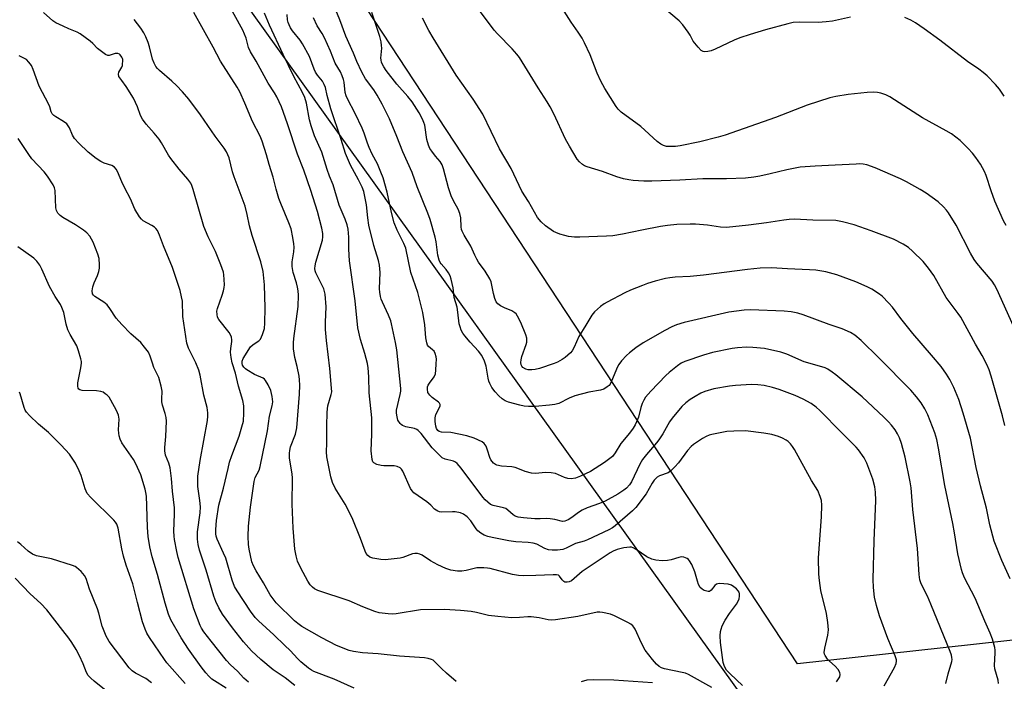
# Model space of a CAD drawing. Units: inches. Extents: x 1291767 to 1297767, y 561448 to 565448.
# Drawn here: x 1292967 to 1293287, y 563433 to 563648 of the extents above; entities that cross this region are included whole.
import ezdxf

# ---------------------------------------------------------------- set-up
doc = ezdxf.new("R2010")
doc.units = ezdxf.units.IN
doc.header["$MEASUREMENT"] = 0
for name, color, linetype in [('NTRL-Pasture Land', 2, 'Continuous'), ('NTRL-Trees', 3, 'Continuous'), ('Undefined', 1, 'Continuous')]:
    doc.layers.add(name, color=color, linetype=linetype)

msp = doc.modelspace()

# ---------------------------------------------------------------- linework, layer by layer
at = {"layer": 'NTRL-Pasture Land'}
msp.add_polyline3d([(1293830.04, 564056.86, 0), (1293564.07, 563583.18, 0), (1293533.67, 563565.45, 0), (1293518.47, 563471.72, 0), (1293219.57, 563438.79, 0), (1292996.66, 563778.22, 0), (1293067.59, 563968.2, 0), (1293447.74, 564445.31, 0), (1293642.64, 564469.67, 0)], dxfattribs=at)
at = {"layer": 'NTRL-Trees'}
msp.add_polyline3d([(1293664.41, 564555.33, 0), (1293590.97, 564514.91, 0), (1293465.02, 564528.04, 0), (1293425.72, 564508.25, 0), (1293302.51, 564368.41, 0), (1293207.36, 564285.34, 0), (1293186.31, 564218.85, 0), (1293103.55, 564089.82, 0), (1293019.15, 563913.58, 0), (1292974.49, 563758.29, 0), (1293019.26, 563682.76, 0), (1293210.78, 563415.5, 0), (1293250.83, 563260.46, 0), (1293223.76, 563070.93, 0)], dxfattribs=at)
at = {"layer": 'Undefined'}
for points, elevation in [([(1293287.46, 563581.33), (1293286.63, 563582.86), (1293283.78, 563589.27), (1293282.55, 563592.64), (1293281, 563597.61), (1293280.46, 563598.87), (1293279.06, 563601.29), (1293277.54, 563603.5), (1293276.47, 563604.92), (1293275.06, 563606.45), (1293272.52, 563608.97), (1293269.69, 563611.15), (1293268, 563612.16), (1293260.28, 563616.37), (1293249.61, 563623.19), (1293248.34, 563623.86), (1293246.73, 563624.44), (1293245.64, 563624.62), (1293244.27, 563624.7), (1293242.26, 563624.62), (1293236.11, 563624.01), (1293232.13, 563623.33), (1293230.15, 563622.85), (1293222.78, 563620.53), (1293212.46, 563616.53), (1293196.08, 563610.71), (1293193.85, 563610.05), (1293187.91, 563608.58), (1293181.47, 563607.28), (1293179.91, 563607.09), (1293178.12, 563607.02), (1293177.01, 563607.09), (1293176.11, 563607.33), (1293175.16, 563607.83), (1293174.01, 563608.67), (1293168.71, 563613.56), (1293162.34, 563618.17), (1293161.32, 563619.16), (1293160.64, 563620.04), (1293156.98, 563625.92), (1293155.7, 563628.27), (1293154.53, 563630.89), (1293152.17, 563636.83), (1293150.41, 563640.76), (1293149.61, 563642.29), (1293148.33, 563644.26), (1293146.08, 563647.46), (1293139.21, 563658.37)], 468), ([(1293201.7, 563431.78), (1293197.7, 563435.53), (1293196.51, 563436.8), (1293195.84, 563437.96), (1293195.51, 563439.28), (1293194.62, 563445.77), (1293194.5, 563447.97), (1293194.58, 563449.33), (1293194.78, 563450.15), (1293195.17, 563451.21), (1293196.1, 563453), (1293197.49, 563455.21), (1293199.8, 563458.27), (1293200.38, 563459.18), (1293200.66, 563459.95), (1293200.78, 563460.79), (1293200.78, 563461.61), (1293200.66, 563462.12), (1293200.38, 563462.58), (1293199.81, 563463.18), (1293198.9, 563463.91), (1293198.17, 563464.38), (1293197.11, 563464.72), (1293195.69, 563464.9), (1293194.27, 563464.95), (1293193.74, 563464.88), (1293193.28, 563464.72), (1293192.71, 563464.29), (1293191.59, 563462.77), (1293191.06, 563462.34), (1293190.61, 563462.3), (1293190.11, 563462.41), (1293189.33, 563462.72), (1293188.58, 563463.13), (1293187.98, 563463.7), (1293187.46, 563464.67), (1293187.08, 563465.75), (1293186.29, 563468.72), (1293185.27, 563471.14), (1293184.55, 563472.36), (1293184.16, 563472.75), (1293183.71, 563473.06), (1293182.71, 563473.49), (1293181.9, 563473.59), (1293181.06, 563473.45), (1293178.5, 563472.66), (1293177.35, 563472.4), (1293175.63, 563472.35), (1293173.62, 563472.5), (1293172.22, 563472.89), (1293170.6, 563473.61), (1293167.21, 563476.03), (1293166.2, 563476.6), (1293165.67, 563476.77), (1293165.12, 563476.82), (1293163.15, 563476.58), (1293160.97, 563476), (1293159.72, 563475.49), (1293158.71, 563474.93), (1293155.75, 563473), (1293149.66, 563468.81), (1293146.1, 563465.85), (1293145.39, 563465.46), (1293144.69, 563465.34), (1293144.02, 563465.42), (1293143.61, 563465.63), (1293143.11, 563466.14), (1293142.28, 563467.35), (1293141.95, 563467.61), (1293141.25, 563467.8), (1293140.17, 563467.82), (1293134.57, 563467.52), (1293130.45, 563467.47), (1293128.92, 563467.55), (1293127, 563467.88), (1293119.69, 563469.82), (1293118.85, 563469.98), (1293117.7, 563470.07), (1293115.39, 563470.02), (1293111.96, 563469.17), (1293110.54, 563468.97), (1293109.14, 563469), (1293106.92, 563469.34), (1293105.29, 563469.81), (1293102.65, 563471.06), (1293100.33, 563472.28), (1293097.62, 563474.14), (1293096.85, 563474.49), (1293096.04, 563474.71), (1293095.23, 563474.71), (1293094.42, 563474.55), (1293091.28, 563473.44), (1293090.46, 563473.23), (1293085.58, 563472.64), (1293084.15, 563472.71), (1293081.61, 563473.16), (1293080.57, 563473.53), (1293079.93, 563474.02), (1293079.41, 563474.66), (1293079.03, 563475.44), (1293077.61, 563479.62), (1293074.87, 563486.31), (1293072.53, 563490.73), (1293069.34, 563495.97), (1293068.42, 563497.8), (1293067.87, 563499.68), (1293066.64, 563506.14), (1293066.47, 563507.8), (1293066.67, 563510.55), (1293066.57, 563516.09), (1293066.71, 563520.65), (1293066.96, 563522.72), (1293068.08, 563526.45), (1293068.19, 563527.3), (1293068.17, 563528.46), (1293067.63, 563534.89), (1293066.53, 563543.92), (1293066.22, 563547.54), (1293066.15, 563549.91), (1293066.42, 563554.88), (1293066.07, 563559.05), (1293065.91, 563559.93), (1293065.64, 563560.76), (1293063.07, 563565.92), (1293062.82, 563566.64), (1293062.71, 563567.43), (1293062.78, 563568.26), (1293063.04, 563569.41), (1293065.22, 563576.61), (1293065.37, 563577.68), (1293065.34, 563578.75), (1293065, 563580.46), (1293063.58, 563585.87), (1293061.42, 563592.79), (1293059.17, 563599.33), (1293057.08, 563604.53), (1293053.87, 563614.4), (1293051.84, 563619.99), (1293050.33, 563623.22), (1293049.61, 563624.5), (1293047.59, 563627.62), (1293043.65, 563634.83), (1293041.77, 563637.81), (1293041.19, 563639.26), (1293040.41, 563642.28), (1293039.31, 563644.9), (1293034.26, 563654.13)], 452), ([(1293285, 563432.45), (1293284.88, 563433.55), (1293283.82, 563437.16), (1293283.61, 563438.27), (1293283.93, 563442.36), (1293283.93, 563443.23), (1293283.81, 563444.09), (1293282.99, 563446.9), (1293282.3, 563448.81), (1293280.5, 563452.69), (1293277.37, 563460.16), (1293273.95, 563466.84), (1293273.26, 563468.43), (1293272.9, 563469.52), (1293271.73, 563474.56), (1293270.69, 563481.46), (1293270.15, 563484.48), (1293267.49, 563496.79), (1293265.45, 563508.91), (1293264.9, 563511.77), (1293264.27, 563513.96), (1293261.97, 563519.78), (1293261.02, 563521.74), (1293259.78, 563523.65), (1293258.35, 563525.62), (1293256.51, 563527.77), (1293246.09, 563538.3), (1293240.28, 563543.96), (1293238.29, 563545.66), (1293236.81, 563546.59), (1293234.17, 563547.77), (1293229.87, 563549.2), (1293221.5, 563552.27), (1293219.68, 563552.84), (1293217.52, 563553.28), (1293215.24, 563553.5), (1293204.31, 563553.94), (1293202.27, 563553.78), (1293197.34, 563553.13), (1293182.75, 563549.79), (1293180.26, 563549.09), (1293178.77, 563548.45), (1293176.51, 563547.25), (1293169.46, 563543.2), (1293167.02, 563541.58), (1293165.03, 563540.01), (1293163.99, 563539.04), (1293162.46, 563537.32), (1293161.57, 563536.19), (1293161.14, 563535.46), (1293159.15, 563530.74), (1293158.67, 563529.79), (1293158.35, 563529.38), (1293157.77, 563528.85), (1293156.64, 563528.17), (1293155.54, 563527.86), (1293151.8, 563527.18), (1293147.28, 563525.95), (1293145.4, 563525.24), (1293142.06, 563523.48), (1293140.7, 563523.11), (1293138.96, 563522.9), (1293134.29, 563522.51), (1293132.21, 563522.51), (1293130.74, 563522.61), (1293129.31, 563522.91), (1293125.64, 563523.91), (1293124.56, 563524.34), (1293123.58, 563524.98), (1293122.5, 563525.98), (1293121.33, 563527.31), (1293120.28, 563528.73), (1293119.56, 563529.98), (1293119.25, 563530.76), (1293119.01, 563531.76), (1293118.46, 563535.66), (1293117.86, 563537.26), (1293116.98, 563539.06), (1293115.93, 563540.48), (1293113.26, 563543.39), (1293111.53, 563545.44), (1293110.83, 563546.38), (1293110.32, 563547.35), (1293109.94, 563548.36), (1293109.67, 563549.42), (1293109.25, 563553.17), (1293108.96, 563554.76), (1293107.97, 563557.92), (1293107.7, 563561.11), (1293107.03, 563563.91), (1293106.67, 563565), (1293106.16, 563565.96), (1293105.36, 563567.05), (1293103.77, 563568.9), (1293103.46, 563569.38), (1293103.13, 563570.11), (1293102.7, 563571.71), (1293102.14, 563576.07), (1293101.87, 563577.59), (1293100.21, 563583.31), (1293099.5, 563585.41), (1293095.97, 563593.92), (1293094.32, 563598.58), (1293091.29, 563605.27), (1293089.34, 563610.33), (1293087.01, 563616), (1293084.61, 563620.85), (1293083.01, 563623.79), (1293081.89, 563625.48), (1293079.2, 563629.06), (1293077.97, 563631.23), (1293076.41, 563634.69), (1293075.33, 563637.37), (1293072.77, 563642.98), (1293070.86, 563648.23), (1293067.66, 563655.96)], 460), ([(1293290.78, 563546.42), (1293284.4, 563560.62), (1293283.63, 563562.1), (1293282.86, 563563.27), (1293277.92, 563569.13), (1293277.07, 563570.29), (1293275.89, 563572.32), (1293271.24, 563581.44), (1293268.73, 563585.45), (1293268.02, 563586.38), (1293267.06, 563587.46), (1293265.37, 563589.06), (1293261.47, 563591.83), (1293259.45, 563593.1), (1293255.09, 563595.6), (1293253.12, 563596.54), (1293244.87, 563600.07), (1293242.21, 563601.05), (1293240.92, 563601.32), (1293239.87, 563601.38), (1293238.68, 563601.34), (1293231.86, 563600.94), (1293225.38, 563600.68), (1293220.53, 563600.33), (1293216.14, 563599.47), (1293210.74, 563598.14), (1293207.37, 563597.43), (1293205.4, 563597.06), (1293202.76, 563596.76), (1293196.51, 563596.5), (1293188.84, 563596.51), (1293181.4, 563596.12), (1293172.27, 563595.76), (1293169.63, 563595.8), (1293166.22, 563596.03), (1293164.8, 563596.19), (1293163.11, 563596.55), (1293160.88, 563597.16), (1293156.2, 563598.9), (1293151.2, 563600.39), (1293150.41, 563600.72), (1293149.72, 563601.17), (1293148.72, 563602.11), (1293148.01, 563602.98), (1293145.47, 563607.17), (1293144.22, 563609.49), (1293140.43, 563617.71), (1293139.27, 563619.92), (1293138.27, 563621.59), (1293135.28, 563626.13), (1293129.22, 563635.95), (1293128.36, 563637.12), (1293126.88, 563638.86), (1293122.1, 563643.66), (1293121, 563644.86), (1293113.93, 563654.26)], 466), ([(1293000, 563636.11), (1292999.46, 563636.85), (1292999.23, 563637.03), (1292998.69, 563637.25), (1292997.85, 563637.26), (1292995.91, 563636.6), (1292995.43, 563636.64), (1292994.69, 563636.98), (1292992.08, 563638.95), (1292990.54, 563640.51), (1292989.68, 563641.26), (1292986.47, 563643.66), (1292985.46, 563644.21), (1292982.72, 563645.29), (1292980.86, 563646.14), (1292978.5, 563647.27), (1292977.51, 563647.86), (1292974.48, 563650.58)], 446), ([(1293191.8, 563431.11), (1293184.15, 563435.39), (1293183.2, 563435.76), (1293182.15, 563436.05), (1293176.41, 563437.22), (1293175.37, 563437.58), (1293174.67, 563437.95), (1293173.8, 563438.7), (1293172.43, 563440.22), (1293170.15, 563443.29), (1293168.91, 563445.5), (1293166.88, 563450.06), (1293166.42, 563450.8), (1293166.04, 563451.24), (1293165.4, 563451.78), (1293164.5, 563452.3), (1293160.11, 563454.4), (1293158.78, 563454.95), (1293156.2, 563455.49), (1293155.33, 563455.59), (1293154.47, 563455.58), (1293148.23, 563454.26), (1293140.92, 563453.12), (1293139.78, 563453.01), (1293138.55, 563453.14), (1293135.66, 563453.8), (1293133.07, 563454.11), (1293131.91, 563454.13), (1293129.29, 563453.91), (1293126.74, 563453.83), (1293122.19, 563454.17), (1293119.18, 563454.58), (1293115.26, 563455.52), (1293113.53, 563455.83), (1293110.03, 563456.21), (1293104.91, 563456.53), (1293097.12, 563456.39), (1293089.17, 563455.07), (1293088.02, 563455.03), (1293086.55, 563455.13), (1293083.62, 563455.45), (1293082.21, 563455.82), (1293078.35, 563457.34), (1293073.9, 563459.3), (1293063.72, 563462.72), (1293062.66, 563463.22), (1293062, 563463.73), (1293061.23, 563464.57), (1293060.49, 563465.72), (1293058.12, 563469.9), (1293057.06, 563472.25), (1293056.62, 563473.91), (1293056.18, 563476.15), (1293055.65, 563482.98), (1293055.4, 563490.75), (1293055.45, 563499.17), (1293055.3, 563500.64), (1293054.52, 563505.68), (1293054.44, 563507.38), (1293054.54, 563508.2), (1293054.83, 563509.35), (1293056.38, 563513.55), (1293056.88, 563515.59), (1293057.77, 563526.51), (1293057.81, 563529.46), (1293057.76, 563531.23), (1293057.6, 563532.39), (1293056.94, 563535.52), (1293056.19, 563538.49), (1293055.79, 563541.27), (1293055.79, 563543.24), (1293055.89, 563544.65), (1293057.33, 563555), (1293057.4, 563558.71), (1293057.32, 563560.13), (1293057.12, 563561.27), (1293056.76, 563562.67), (1293055.7, 563566.04), (1293055.31, 563568.06), (1293055.33, 563569.52), (1293055.89, 563572.84), (1293056.01, 563574.3), (1293055.91, 563575.45), (1293055.58, 563577.45), (1293054.98, 563580.28), (1293054.3, 563582.23), (1293051.67, 563588.49), (1293051.05, 563590.14), (1293050.11, 563593.22), (1293049.12, 563597.1), (1293047.87, 563601.17), (1293047.05, 563604.33), (1293045.6, 563608.74), (1293044.97, 563610.36), (1293042.46, 563615.15), (1293039.96, 563621.19), (1293038.32, 563624.86), (1293037.47, 563626.33), (1293032.04, 563634.84), (1293029.71, 563639.37), (1293023.42, 563650.66)], 450), ([(1293232.33, 563433.02), (1293233, 563433.93), (1293233.38, 563434.64), (1293233.5, 563435.35), (1293233.34, 563436.05), (1293232.85, 563436.98), (1293231.89, 563438.09), (1293230, 563439.75), (1293229.42, 563440.37), (1293228.61, 563441.53), (1293228.39, 563442.02), (1293228.29, 563442.54), (1293228.47, 563443.93), (1293229.5, 563448.16), (1293229.63, 563448.98), (1293229.65, 563449.84), (1293229.44, 563452.22), (1293229.06, 563455.18), (1293227.22, 563462.69), (1293226.73, 563465.9), (1293226.51, 563467.94), (1293226.5, 563473.25), (1293227.46, 563486.66), (1293227.54, 563490.47), (1293227.44, 563491.92), (1293227.01, 563493.29), (1293226.18, 563495.16), (1293224.17, 563498.48), (1293218.62, 563508.55), (1293218.02, 563509.49), (1293217.33, 563510.34), (1293216.58, 563511.11), (1293215.92, 563511.59), (1293214.7, 563512.24), (1293213.44, 563512.79), (1293211.25, 563513.41), (1293208.67, 563513.89), (1293202.74, 563514.62), (1293198.95, 563514.53), (1293196.63, 563514.35), (1293191.75, 563513.41), (1293190.93, 563513.16), (1293189.92, 563512.75), (1293188.69, 563512.06), (1293186.78, 563510.84), (1293185.86, 563510.2), (1293185.02, 563509.48), (1293183.9, 563508.2), (1293180.96, 563504.16), (1293179.76, 563502.84), (1293178.49, 563501.61), (1293177.55, 563500.98), (1293174.72, 563499.97), (1293174.04, 563499.56), (1293173.63, 563499.2), (1293173.06, 563498.53), (1293172.4, 563497.54), (1293170.46, 563494.14), (1293167.05, 563489.72), (1293165.97, 563488.63), (1293160.32, 563483.69), (1293159.44, 563483.08), (1293158.29, 563482.45), (1293151.34, 563479.15), (1293150.29, 563478.76), (1293147.44, 563477.95), (1293144.43, 563476.48), (1293143.36, 563476.04), (1293142.5, 563475.86), (1293141.62, 563475.78), (1293139.83, 563475.76), (1293138.7, 563475.91), (1293137.45, 563476.38), (1293134.83, 563477.7), (1293133.74, 563478.06), (1293132.04, 563478.29), (1293128.01, 563478.48), (1293125.78, 563478.8), (1293120.31, 563479.89), (1293118.99, 563480.25), (1293117.79, 563480.71), (1293116.65, 563481.37), (1293115.75, 563482.11), (1293115.19, 563482.76), (1293113.4, 563485.38), (1293112.19, 563486.62), (1293111.09, 563487.52), (1293110.04, 563487.95), (1293108.31, 563488.27), (1293107.43, 563488.3), (1293104, 563488.14), (1293103.2, 563488.24), (1293102.71, 563488.43), (1293101.6, 563489.16), (1293100.4, 563490.41), (1293099.16, 563491.46), (1293094.92, 563494.49), (1293094.31, 563495.08), (1293093.84, 563495.8), (1293091.33, 563501.48), (1293090.94, 563502.13), (1293090.46, 563502.61), (1293089.53, 563503.01), (1293088.5, 563503.21), (1293085.19, 563503.2), (1293084.3, 563503.29), (1293082.88, 563503.65), (1293081.91, 563504.14), (1293081.59, 563504.51), (1293081.33, 563505.25), (1293080.99, 563508.1), (1293081.21, 563513.55), (1293081.21, 563518.78), (1293080.43, 563527), (1293080.26, 563532.2), (1293080.08, 563535.09), (1293079.81, 563536.53), (1293079.01, 563539.69), (1293077.54, 563544.31), (1293076.71, 563548.07), (1293075.85, 563556.84), (1293074.01, 563569.88), (1293073.78, 563573.68), (1293073.82, 563577.59), (1293073.5, 563580.17), (1293073.18, 563581.55), (1293072.6, 563583.44), (1293070.68, 563588), (1293068.69, 563594.6), (1293067.5, 563597.4), (1293066.68, 563599.6), (1293064.96, 563605.22), (1293062.65, 563610.49), (1293061.49, 563613.73), (1293060.97, 563615.69), (1293060, 563621.18), (1293059.46, 563623.01), (1293058.69, 563624.63), (1293055.89, 563629.81), (1293052.37, 563636.99), (1293048.03, 563646.47), (1293046.32, 563650.45)], 454), ([(1293247.81, 563431.67), (1293251.2, 563437.64), (1293251.66, 563438.92), (1293251.78, 563439.71), (1293251.77, 563440.16), (1293251.4, 563441.47), (1293249.02, 563447.08), (1293246.28, 563454.46), (1293245.28, 563457.85), (1293244.69, 563460.56), (1293244.32, 563463.65), (1293244.23, 563466.28), (1293244.49, 563478.87), (1293245.11, 563491.89), (1293244.99, 563494.68), (1293244.71, 563496.36), (1293244.08, 563498.89), (1293242.14, 563504.04), (1293241.27, 563505.84), (1293239.46, 563508.43), (1293238.72, 563509.27), (1293233.91, 563514.02), (1293226.93, 563521.24), (1293225.66, 563522.31), (1293224.09, 563523.47), (1293221.5, 563524.86), (1293218.87, 563526.06), (1293213.61, 563528.04), (1293211.47, 563528.73), (1293208.73, 563529.37), (1293206.71, 563529.59), (1293204.68, 563529.66), (1293199.48, 563529.32), (1293197.48, 563529.1), (1293192.39, 563528.27), (1293189.47, 563527.39), (1293188.22, 563526.84), (1293186.32, 563525.79), (1293184.7, 563524.75), (1293183.29, 563523.68), (1293182.06, 563522.46), (1293178.87, 563518.73), (1293178.06, 563517.55), (1293175.79, 563513.58), (1293174.54, 563511.65), (1293173.83, 563510.74), (1293170.5, 563506.94), (1293169.21, 563505.29), (1293168.34, 563503.75), (1293165.61, 563498.02), (1293164.99, 563497.06), (1293164.03, 563495.98), (1293163.15, 563495.26), (1293161.24, 563494.01), (1293157.1, 563491.72), (1293155.29, 563490.93), (1293151.23, 563489.55), (1293149.64, 563488.79), (1293148.38, 563488.03), (1293146.31, 563486.38), (1293145.05, 563485.65), (1293143.99, 563485.23), (1293143.19, 563485.15), (1293140.69, 563485.81), (1293139.22, 563486.03), (1293138.04, 563486.08), (1293135.97, 563485.97), (1293134.2, 563485.98), (1293130.5, 563486.31), (1293128.82, 563486.56), (1293127.85, 563486.89), (1293127.18, 563487.27), (1293125.49, 563488.79), (1293124.79, 563489.29), (1293124.01, 563489.58), (1293120.64, 563490.33), (1293119.87, 563490.68), (1293118.94, 563491.38), (1293118.09, 563492.18), (1293117.35, 563493.03), (1293110.34, 563502.44), (1293109.04, 563503.94), (1293108.44, 563504.39), (1293107.75, 563504.73), (1293105.05, 563505.37), (1293104.11, 563505.86), (1293103.11, 563506.77), (1293100.86, 563509.1), (1293097.26, 563513.69), (1293096.31, 563514.71), (1293095.88, 563515.01), (1293095.12, 563515.31), (1293092.31, 563515.95), (1293091.24, 563516.33), (1293090.8, 563516.62), (1293090.44, 563516.98), (1293089.74, 563518.08), (1293089.36, 563519.65), (1293089.28, 563520.47), (1293089.31, 563521.31), (1293090.49, 563526.4), (1293090.65, 563527.48), (1293090.68, 563528.31), (1293089.33, 563540.89), (1293088.91, 563543.32), (1293087.67, 563549.35), (1293087.38, 563550.41), (1293086.71, 563552.25), (1293084.71, 563556.4), (1293084.31, 563557.44), (1293084.11, 563558.27), (1293083.87, 563559.66), (1293083.77, 563560.79), (1293083.95, 563566.13), (1293083.73, 563568.5), (1293083.42, 563569.94), (1293081.95, 563574.83), (1293080.3, 563581.47), (1293079.92, 563583.9), (1293079.56, 563588.05), (1293078.61, 563592.42), (1293078.09, 563593.78), (1293076.95, 563596.16), (1293074.32, 563600.94), (1293072.64, 563604.75), (1293071.27, 563609.28), (1293067.88, 563619.34), (1293066.74, 563623.61), (1293066.16, 563626.23), (1293065.8, 563627.26), (1293065.25, 563628.25), (1293063.6, 563630.24), (1293062.91, 563631.27), (1293062.49, 563632.19), (1293061.02, 563636.27), (1293058.76, 563640.44), (1293057.94, 563641.63), (1293055.42, 563644.66), (1293054.82, 563645.59), (1293054.34, 563646.58), (1293054.06, 563647.35), (1293053.87, 563648.19), (1293053.69, 563649.97)], 456), ([(1293288.7, 563466.46), (1293286.09, 563472.41), (1293283.52, 563478.71), (1293282.1, 563483.99), (1293281.09, 563489.44), (1293279.06, 563496.76), (1293277.65, 563502.64), (1293275.84, 563512.19), (1293273.49, 563520.38), (1293272.02, 563524.75), (1293270.39, 563528.7), (1293269.1, 563531.27), (1293268.09, 563532.99), (1293266.27, 563535.51), (1293263.18, 563539.24), (1293257.08, 563546.29), (1293253.24, 563551.12), (1293250.46, 563554.79), (1293249.35, 563556.11), (1293247.15, 563558.4), (1293245.99, 563559.26), (1293243.79, 563560.68), (1293242.25, 563561.47), (1293238.57, 563563.07), (1293232.41, 563565.35), (1293228.83, 563566.35), (1293225.62, 563566.8), (1293223.57, 563567), (1293216.37, 563567.24), (1293211.13, 563567.62), (1293207.45, 563567.47), (1293203.4, 563567.07), (1293189.11, 563565.16), (1293184.71, 563564.79), (1293179.85, 563564.57), (1293178.1, 563564.38), (1293176.69, 563564.11), (1293173.36, 563563.29), (1293170.85, 563562.51), (1293169.19, 563561.9), (1293165.37, 563560.29), (1293163.51, 563559.42), (1293157.78, 563556.47), (1293156.79, 563555.86), (1293155.62, 563554.99), (1293153.6, 563553.3), (1293152.72, 563552.19), (1293150.85, 563548.96), (1293148.55, 563545.28), (1293147.02, 563541.82), (1293146.35, 563540.64), (1293145.82, 563539.99), (1293144.98, 563539.18), (1293144.08, 563538.44), (1293143.12, 563537.8), (1293141.62, 563536.93), (1293140.56, 563536.46), (1293135.78, 563534.91), (1293134.35, 563534.54), (1293133.22, 563534.41), (1293132.1, 563534.43), (1293131.29, 563534.65), (1293130.34, 563535.22), (1293130, 563535.61), (1293129.8, 563536.08), (1293129.69, 563536.87), (1293129.74, 563537.71), (1293130.03, 563538.81), (1293131.42, 563542.63), (1293131.62, 563543.46), (1293131.66, 563544), (1293131.58, 563544.77), (1293131.32, 563545.82), (1293129.72, 563549.87), (1293128.62, 563551.9), (1293128.14, 563552.6), (1293127.76, 563553), (1293126.79, 563553.59), (1293124.33, 563554.61), (1293123.06, 563555.28), (1293122.16, 563555.93), (1293121.69, 563556.58), (1293121.27, 563557.61), (1293120.76, 563559.25), (1293120.01, 563563), (1293119.62, 563564.07), (1293118.13, 563566.51), (1293115.97, 563569.43), (1293115.35, 563570.38), (1293114.7, 563571.7), (1293113.46, 563574.62), (1293111.22, 563578.26), (1293110.58, 563579.5), (1293110.42, 563580.03), (1293110.28, 563580.9), (1293110.21, 563583.87), (1293109.84, 563585.28), (1293109.29, 563586.65), (1293107.77, 563589.33), (1293107.07, 563590.99), (1293106.2, 563593.64), (1293104.53, 563599.82), (1293104.1, 563601.06), (1293103.41, 563602.17), (1293101.93, 563603.88), (1293100.7, 563605.48), (1293100.12, 563606.45), (1293099.68, 563607.46), (1293099.11, 563609.32), (1293098.45, 563614), (1293098.2, 563614.83), (1293097.73, 563615.93), (1293096.58, 563618.02), (1293094.37, 563621.54), (1293092.93, 563623.35), (1293089.39, 563627.32), (1293085.94, 563631.74), (1293085.14, 563632.92), (1293084.44, 563634.4), (1293084.25, 563635.19), (1293084.2, 563635.75), (1293084.47, 563638.98), (1293084.43, 563639.87), (1293084.25, 563641.05), (1293083.82, 563642.77), (1293081.26, 563650.64)], 462), ([(1293236.89, 563649.08), (1293231, 563647.83), (1293228.98, 563647.56), (1293226.36, 563647.4), (1293220.17, 563647.51), (1293218.18, 563647.36), (1293216.44, 563646.95), (1293209.24, 563644.97), (1293204.18, 563643.48), (1293200.89, 563642.39), (1293199, 563641.66), (1293192.87, 563638.66), (1293191.52, 563638.12), (1293190.45, 563637.89), (1293189.41, 563637.81), (1293188.92, 563637.9), (1293188.27, 563638.31), (1293187.3, 563639.31), (1293186.2, 563640.64), (1293185.73, 563641.34), (1293184.71, 563643.29), (1293184.12, 563644.25), (1293182.32, 563646.57), (1293181.17, 563647.9), (1293175.78, 563652.5)], 470), ([(1293108.68, 563433.14), (1293105.53, 563435.8), (1293103.88, 563437.32), (1293101.78, 563439.52), (1293101.14, 563440), (1293100.63, 563440.23), (1293099.53, 563440.54), (1293098.39, 563440.73), (1293090.2, 563441.37), (1293083.35, 563442.11), (1293078.18, 563442.46), (1293075.33, 563442.85), (1293073.93, 563443.15), (1293069.75, 563444.75), (1293064.97, 563447.25), (1293058.45, 563451.02), (1293057.17, 563451.9), (1293056.07, 563452.84), (1293050.16, 563458.67), (1293049.12, 563459.93), (1293048.21, 563461.29), (1293046.03, 563465.14), (1293043.61, 563469.03), (1293042.77, 563470.69), (1293042.29, 563472.03), (1293041.75, 563474.11), (1293041.33, 563476.12), (1293041.15, 563477.61), (1293041.01, 563480.25), (1293041.19, 563483.61), (1293041.8, 563489.74), (1293043.04, 563498.13), (1293043.37, 563499.43), (1293044.58, 563501.79), (1293044.98, 563503.04), (1293047.35, 563514.61), (1293048, 563519.38), (1293048.88, 563522.71), (1293049.04, 563524.02), (1293048.87, 563525.73), (1293048.38, 563527.73), (1293047.57, 563529.53), (1293046.72, 563530.96), (1293046.36, 563531.35), (1293045.92, 563531.68), (1293043.1, 563532.96), (1293040.58, 563534.44), (1293040.13, 563534.79), (1293039.61, 563535.35), (1293039.24, 563535.98), (1293039.11, 563536.49), (1293039.13, 563537.28), (1293039.41, 563538.08), (1293041.81, 563541.9), (1293042.62, 563542.64), (1293044.47, 563543.82), (1293045.02, 563544.4), (1293045.74, 563545.93), (1293046.32, 563547.87), (1293046.48, 563549.61), (1293046.61, 563554.54), (1293046.38, 563562.07), (1293045.93, 563566.36), (1293045.15, 563569.55), (1293042.31, 563578.08), (1293041.52, 563581.24), (1293040.74, 563584.97), (1293040.02, 563587.68), (1293036.47, 563597.14), (1293035.99, 563598.78), (1293034.84, 563603.32), (1293034.45, 563604.38), (1293033.98, 563605.33), (1293033.23, 563606.51), (1293030.34, 563610.46), (1293025.57, 563617.34), (1293021.79, 563622.44), (1293019.69, 563624.86), (1293017.73, 563626.9), (1293016.24, 563628.3), (1293012.17, 563631.81), (1293011.54, 563632.43), (1293011, 563633.11), (1293010.44, 563634.11), (1293009.94, 563635.47), (1293008.94, 563639.51), (1293008.52, 563640.87), (1293007.8, 563642.66), (1293007.11, 563643.98), (1293006.16, 563645.48), (1293004.01, 563648.32)], 448), ([(1293267.81, 563432.41), (1293268.6, 563435.6), (1293269.8, 563439.57), (1293269.88, 563440.25), (1293269.84, 563440.91), (1293269.64, 563441.69), (1293269.24, 563442.81), (1293262.96, 563458.25), (1293261.83, 563460.87), (1293259.87, 563464.83), (1293259.42, 563466.17), (1293259.15, 563467.88), (1293258.58, 563476.36), (1293257.15, 563488.98), (1293256.54, 563496.03), (1293256.24, 563498.06), (1293254.66, 563506.06), (1293253.45, 563510.44), (1293252.73, 563512.35), (1293252.11, 563513.65), (1293251.37, 563514.87), (1293250.18, 563516.47), (1293249.24, 563517.51), (1293247.65, 563519.08), (1293240.61, 563525.61), (1293232.07, 563532.84), (1293230.93, 563533.72), (1293229.43, 563534.65), (1293228.64, 563535.03), (1293227.52, 563535.41), (1293221.79, 563536.98), (1293216.12, 563539.52), (1293214.22, 563540.23), (1293208.84, 563541.32), (1293205.05, 563541.66), (1293203.02, 563541.75), (1293200.12, 563541.6), (1293198.38, 563541.41), (1293191.99, 563540.08), (1293189.07, 563539.2), (1293183, 563537.13), (1293181.76, 563536.55), (1293180.58, 563535.75), (1293177.86, 563533.58), (1293176.78, 563532.6), (1293171.89, 563527.51), (1293170.21, 563525.5), (1293169.62, 563524.55), (1293169.16, 563523.53), (1293168.72, 563522.19), (1293167.88, 563519.05), (1293167.3, 563517.5), (1293166.84, 563516.5), (1293166.22, 563515.51), (1293164.99, 563513.84), (1293162.15, 563510.46), (1293160.34, 563507.46), (1293159.48, 563506.29), (1293158.65, 563505.57), (1293156.84, 563504.27), (1293152.29, 563501.39), (1293149.13, 563499.82), (1293147.48, 563499.19), (1293146.07, 563499.03), (1293144.95, 563499.1), (1293143.87, 563499.44), (1293140.93, 563500.67), (1293139.51, 563500.98), (1293137.73, 563501.05), (1293134.5, 563500.72), (1293133.16, 563500.79), (1293131.08, 563501.33), (1293128.66, 563502.4), (1293127.84, 563502.69), (1293126.76, 563502.87), (1293123.36, 563503.14), (1293121.93, 563503.42), (1293121.44, 563503.65), (1293120.81, 563504.12), (1293119.97, 563505.13), (1293119.63, 563505.89), (1293118.88, 563508.34), (1293118.36, 563509.62), (1293117.78, 563510.51), (1293117.12, 563511.01), (1293114.49, 563512.23), (1293112.14, 563512.97), (1293106.91, 563514.07), (1293103.85, 563514.21), (1293103.15, 563514.42), (1293102.75, 563514.69), (1293102.29, 563515.34), (1293102.05, 563516.15), (1293101.86, 563517.62), (1293101.86, 563518.79), (1293102.1, 563519.92), (1293103.28, 563522.23), (1293103.46, 563522.71), (1293103.48, 563523.15), (1293103.28, 563523.55), (1293102.93, 563523.91), (1293100.84, 563525.47), (1293100.05, 563526.22), (1293099.48, 563527.08), (1293099.3, 563528.12), (1293099.37, 563528.92), (1293099.55, 563529.42), (1293099.97, 563530.11), (1293101.46, 563532.12), (1293101.92, 563533.18), (1293102.09, 563534.32), (1293102.21, 563536.38), (1293102.25, 563537.85), (1293102.16, 563538.7), (1293101.86, 563539.77), (1293101.49, 563540.48), (1293101.01, 563540.98), (1293099.63, 563542.04), (1293099.36, 563542.47), (1293099.09, 563543.21), (1293098.76, 563544.84), (1293098.43, 563549.04), (1293097.81, 563553.12), (1293096.23, 563559.59), (1293093.93, 563566.09), (1293092.26, 563573.97), (1293091.61, 563575.56), (1293089.46, 563579.87), (1293088.56, 563582.21), (1293087.63, 563585.62), (1293086.23, 563592.22), (1293084.9, 563596.81), (1293084.21, 563598.75), (1293083.09, 563601.44), (1293081.4, 563604.6), (1293080.41, 563606.73), (1293079.88, 563608.1), (1293078.77, 563611.42), (1293078.08, 563613.04), (1293075.84, 563617.81), (1293073.38, 563622.51), (1293072.9, 563623.56), (1293072.63, 563624.61), (1293072.28, 563627.99), (1293072.07, 563628.8), (1293071.59, 563630.08), (1293071.01, 563631.34), (1293069.37, 563634.18), (1293067.81, 563638.03), (1293065.88, 563642.35), (1293065.06, 563643.8), (1293063.5, 563646.24), (1293062.28, 563648.85)], 458), ([(1293286.99, 563516.37), (1293286.27, 563519.48), (1293282.63, 563532.32), (1293281.9, 563534.43), (1293281.18, 563536.16), (1293279.67, 563539.11), (1293277.51, 563542.77), (1293272.71, 563551.57), (1293271.89, 563552.76), (1293267.95, 563557.97), (1293263.9, 563565.11), (1293262.19, 563567.51), (1293260.43, 563569.65), (1293257.01, 563573), (1293255.66, 563574.18), (1293253.94, 563575.24), (1293250.87, 563576.89), (1293243.57, 563579.67), (1293238.09, 563581.54), (1293234.22, 563582.6), (1293232.13, 563582.94), (1293224.58, 563583.06), (1293218.64, 563583.37), (1293216.91, 563583.36), (1293215.19, 563583.15), (1293209.52, 563582.24), (1293203.71, 563581.47), (1293196.5, 563580.72), (1293194.63, 563580.78), (1293190.35, 563581.44), (1293186.5, 563581.81), (1293184.74, 563581.82), (1293180.36, 563581.66), (1293177.39, 563581.34), (1293175.07, 563580.99), (1293169.06, 563579.89), (1293162.69, 563578.54), (1293159.58, 563578.04), (1293157.52, 563577.88), (1293148.85, 563577.54), (1293147.11, 563577.6), (1293145.13, 563577.8), (1293144.02, 563578.06), (1293142.39, 563578.57), (1293141.06, 563579.05), (1293140.29, 563579.43), (1293137.69, 563581.25), (1293136.24, 563582.55), (1293135.06, 563584), (1293132.22, 563589.14), (1293130.06, 563592.5), (1293126.54, 563599.86), (1293122.75, 563606.33), (1293117.28, 563617.56), (1293114.21, 563622.39), (1293108.62, 563630.27), (1293101.17, 563642.37), (1293099.8, 563644.78), (1293097.71, 563648.78)], 464), ([(1293286.85, 563623.46), (1293285.31, 563625.64), (1293283.98, 563627.25), (1293281.24, 563630.02), (1293279.94, 563631.16), (1293278.59, 563632.15), (1293274.84, 563634.67), (1293265.84, 563641.64), (1293260.78, 563645.35), (1293257.96, 563647.31), (1293256.45, 563648.18), (1293254.55, 563648.98)], 470), ([(1293000, 563595.53), (1292998.55, 563598.92), (1292998.13, 563599.68), (1292997.61, 563600.34), (1292996.73, 563600.89), (1292994.19, 563601.66), (1292993.19, 563602.13), (1292991.6, 563603.18), (1292989.05, 563605.22), (1292985.97, 563608.14), (1292984.59, 563609.6), (1292983.93, 563610.7), (1292982.99, 563613.13), (1292982.07, 563614.4), (1292981.03, 563615.2), (1292978.51, 563616.65), (1292977.85, 563617.13), (1292977.3, 563617.68), (1292976.97, 563618.29), (1292976.61, 563619.94), (1292976.3, 563620.72), (1292973.12, 563626.64), (1292971.17, 563632.06), (1292970.57, 563633.36), (1292969.77, 563634.5), (1292969.01, 563635.29), (1292966.62, 563636.54)], 444), ([(1293000, 563632.84), (1293000.21, 563633.43), (1293000.29, 563635.32), (1293000.24, 563635.66), (1293000, 563636.11)], 446), ([(1293000, 563628.55), (1292998.98, 563629.81), (1292998.84, 563630.62), (1292998.98, 563631.25), (1293000, 563632.84)], 446), ([(1293075.5, 563430.87), (1293069.02, 563433.8), (1293062.42, 563436.34), (1293061.63, 563436.74), (1293060.65, 563437.4), (1293058.22, 563439.46), (1293057.19, 563440.44), (1293054.66, 563443.18), (1293052.99, 563444.83), (1293049.39, 563448.27), (1293044.36, 563452.8), (1293043.29, 563453.95), (1293041.84, 563455.92), (1293037.51, 563462.55), (1293036.65, 563464.03), (1293035.86, 563466.05), (1293033.74, 563473.24), (1293033.08, 563474.84), (1293031.01, 563479.32), (1293030.66, 563480.36), (1293030.54, 563481.12), (1293030.54, 563482.56), (1293030.75, 563485.46), (1293031.53, 563490.38), (1293033.04, 563495.91), (1293034.49, 563502.39), (1293035.02, 563504.39), (1293035.76, 563506.57), (1293038.15, 563512.85), (1293039.04, 563515.85), (1293039.48, 563517.78), (1293039.69, 563520.39), (1293039.59, 563522.75), (1293039.33, 563524.41), (1293037.91, 563529.07), (1293036.95, 563533.36), (1293035.87, 563536.67), (1293035.49, 563538.39), (1293035.3, 563540.15), (1293035.39, 563541.32), (1293035.75, 563543.64), (1293035.75, 563544.2), (1293035.61, 563545.03), (1293035.31, 563545.83), (1293034.88, 563546.54), (1293031.46, 563550.85), (1293031.1, 563551.61), (1293030.93, 563552.42), (1293030.88, 563553.53), (1293031.03, 563554.37), (1293032.62, 563558.76), (1293033.03, 563560.08), (1293033.26, 563561.16), (1293033.31, 563562.03), (1293033.26, 563563.81), (1293033.15, 563565.28), (1293033, 563566.14), (1293032.19, 563568.6), (1293030.41, 563572.92), (1293028.06, 563577.68), (1293026.58, 563581.05), (1293023.18, 563593.03), (1293022.71, 563594.42), (1293022.36, 563595.14), (1293021.45, 563596.47), (1293018.59, 563599.71), (1293015.92, 563603.12), (1293015.17, 563604.27), (1293012.85, 563608.25), (1293012.06, 563609.43), (1293010.51, 563611.34), (1293007.88, 563614.34), (1293006.69, 563615.94), (1293006.02, 563617.12), (1293005.06, 563619.94), (1293003.74, 563622.8), (1293001.43, 563626.59), (1293000, 563628.55)], 446), ([(1293000, 563549.18), (1292998.12, 563551.27), (1292996.13, 563554.41), (1292995.24, 563555.53), (1292994.14, 563556.46), (1292991.22, 563558.3), (1292990.82, 563558.66), (1292990.46, 563559.19), (1292990.3, 563560.12), (1292990.5, 563561.42), (1292990.93, 563562.73), (1292992.03, 563565.11), (1292992.52, 563566.38), (1292992.75, 563567.44), (1292992.75, 563568.6), (1292992.56, 563570.64), (1292992.2, 563572.06), (1292990.67, 563575.94), (1292990.16, 563576.97), (1292989.57, 563577.9), (1292988.64, 563578.98), (1292987.54, 563579.89), (1292984.94, 563581.55), (1292980.77, 563583.96), (1292979.9, 563584.62), (1292979.19, 563585.4), (1292978.73, 563586.29), (1292978.54, 563587.08), (1292978.29, 563592.76), (1292978.13, 563593.56), (1292977.65, 563594.57), (1292975.77, 563597.44), (1292974.77, 563598.84), (1292970.76, 563603.07), (1292969.7, 563604.41), (1292966.25, 563609.65)], 442), ([(1293056.26, 563431.76), (1293053.06, 563434.29), (1293049.14, 563436.93), (1293045.17, 563440.29), (1293042.15, 563443.07), (1293039.52, 563445.94), (1293035.98, 563450.5), (1293032.7, 563454.94), (1293031.48, 563457.08), (1293030.53, 563459.07), (1293029.89, 563460.79), (1293027.36, 563469.27), (1293025.22, 563475.74), (1293024.76, 563477.64), (1293024.57, 563479.37), (1293024.54, 563481.76), (1293025.4, 563487.89), (1293025.53, 563489.91), (1293025.38, 563491.98), (1293024.7, 563496.54), (1293024.7, 563499.84), (1293025.39, 563504.94), (1293027.81, 563517.97), (1293027.97, 563519.39), (1293027.93, 563520.49), (1293027.72, 563522.14), (1293026.64, 563526.16), (1293025.39, 563532.72), (1293024.97, 563534.37), (1293024.07, 563536.75), (1293021.66, 563541.45), (1293021.1, 563543.14), (1293019.85, 563551.8), (1293019.68, 563556.71), (1293019.42, 563558.17), (1293018.93, 563560.2), (1293016.46, 563567.67), (1293013.49, 563574.8), (1293012.24, 563578.18), (1293011.52, 563579.75), (1293011.05, 563580.43), (1293010.65, 563580.8), (1293009.7, 563581.41), (1293006.96, 563582.92), (1293006.32, 563583.46), (1293005.77, 563584.15), (1293004.21, 563586.68), (1293002.75, 563590.01), (1293000.93, 563593.54), (1293000, 563595.53)], 444), ([(1293000, 563510.7), (1292999.45, 563511.86), (1292999.15, 563512.92), (1292998.99, 563513.81), (1292998.93, 563514.94), (1292999.06, 563518.4), (1292998.86, 563519.73), (1292998.22, 563521.24), (1292996.43, 563524.58), (1292995.81, 563525.55), (1292995.24, 563526.17), (1292994.58, 563526.68), (1292993.87, 563527.12), (1292993.11, 563527.41), (1292991.74, 563527.58), (1292987.08, 563527.71), (1292986.32, 563527.92), (1292986.01, 563528.14), (1292985.79, 563528.43), (1292985.63, 563529.11), (1292985.67, 563530.15), (1292986.68, 563535.12), (1292986.87, 563536.56), (1292986.85, 563537.14), (1292986.69, 563538.01), (1292985.94, 563540.6), (1292985.32, 563542.27), (1292983.14, 563545.96), (1292982.44, 563547.48), (1292981.83, 563549.32), (1292981.08, 563553.1), (1292980.52, 563554.65), (1292980, 563555.64), (1292978.32, 563558.28), (1292976.51, 563561.57), (1292973.98, 563567.16), (1292973.31, 563568.45), (1292972.32, 563569.77), (1292971.36, 563570.76), (1292966.12, 563574.38)], 440), ([(1293041.18, 563432.88), (1293039.62, 563434.2), (1293037.63, 563436.4), (1293035.31, 563438.52), (1293033.98, 563439.97), (1293028.97, 563446.19), (1293026.65, 563449.21), (1293025.87, 563450.41), (1293025.42, 563451.3), (1293023.35, 563456.73), (1293018.3, 563473.37), (1293017.83, 563475.34), (1293017.07, 563479.29), (1293016.95, 563480.39), (1293016.9, 563482.01), (1293017.13, 563487.5), (1293017.05, 563489.51), (1293016.4, 563494.95), (1293016.07, 563499.09), (1293015.68, 563502.55), (1293015.26, 563504.1), (1293014.22, 563506.64), (1293013.93, 563508.06), (1293013.92, 563509.23), (1293014.26, 563512.76), (1293014.48, 563517.79), (1293014.35, 563518.91), (1293014.07, 563520.27), (1293013.23, 563522.93), (1293012.98, 563524.06), (1293012.94, 563524.89), (1293013.06, 563527.52), (1293012.78, 563529.17), (1293011.97, 563531.93), (1293010.38, 563535.23), (1293009.9, 563536.58), (1293009.24, 563538.89), (1293008.6, 563540.17), (1293007.4, 563541.76), (1293006.1, 563543.27), (1293002.88, 563546.18), (1293000, 563549.18)], 442), ([(1293033.85, 563430.93), (1293030.08, 563433.26), (1293029.27, 563433.87), (1293028.24, 563434.86), (1293027.33, 563435.9), (1293025.82, 563437.85), (1293021.66, 563443.62), (1293019.29, 563447.27), (1293015.94, 563453.12), (1293015.2, 563454.98), (1293014.05, 563458.6), (1293011.62, 563467.86), (1293009.84, 563473.66), (1293009.04, 563476.89), (1293008.57, 563480.2), (1293008.31, 563483.16), (1293008.13, 563490.16), (1293007.97, 563493.36), (1293007.82, 563494.52), (1293007.53, 563495.68), (1293006.15, 563500.27), (1293004.56, 563503.88), (1293003.77, 563505.24), (1293000, 563510.7)], 440), ([(1293020.53, 563432.49), (1293014.6, 563439.19), (1293013.82, 563440.22), (1293008.95, 563447.44), (1293008.13, 563448.79), (1293007.53, 563450.06), (1293006.72, 563452.48), (1293005.02, 563458.73), (1293003.55, 563464.87), (1293001.38, 563470.87), (1293000.56, 563473.8), (1293000, 563476.28)], 438), ([(1293000, 563425.28), (1292999.4, 563425.63), (1292998.91, 563426.05), (1292997.34, 563427.97), (1292996.53, 563428.78), (1292990.98, 563433.17), (1292989.88, 563434.16), (1292989.08, 563435.02), (1292988.53, 563435.98), (1292987.41, 563438.87), (1292986.25, 563441.47), (1292985.14, 563443.53), (1292983.77, 563445.8), (1292982.8, 563447.21), (1292980.79, 563449.65), (1292975.59, 563456.39), (1292973.68, 563458.42), (1292970.21, 563461.56), (1292965.31, 563466.68)], 434), ([(1293009.66, 563432.65), (1293007.73, 563434.01), (1293004.39, 563435.83), (1293003.29, 563436.56), (1293002.34, 563437.55), (1293000, 563440.65)], 436), ([(1293172.46, 563432.62), (1293159.96, 563433.51), (1293153.19, 563433.66), (1293151.14, 563433.52), (1293149.3, 563432.97)], 448)]:
    msp.add_lwpolyline(points, dxfattribs=dict(at, elevation=elevation))
for points in [[(1293000, 563476.28, 438), (1292998.77, 563483, 438), (1292998.33, 563484.25, 438), (1292997.9, 563484.89, 438), (1292997.36, 563485.51, 438), (1292989.89, 563492.95, 438), (1292988.75, 563494.27, 438), (1292988.06, 563495.79, 438), (1292986.77, 563500.02, 438), (1292986.14, 563501.59, 438), (1292984.87, 563504.08, 438), (1292982.95, 563506.96, 438), (1292980.27, 563509.92, 438), (1292977.78, 563512.44, 438), (1292976.12, 563514.02, 438), (1292972.9, 563516.77, 438), (1292969.99, 563519.6, 438), (1292969.01, 563520.65, 438), (1292968.56, 563521.36, 438), (1292968.24, 563522.17, 438), (1292966.94, 563526.68, 438), (1292966.69, 563527.14, 438)], [(1293000, 563440.65, 436), (1292995.91, 563446.11, 436), (1292995.27, 563447.1, 436), (1292994.88, 563447.86, 436), (1292993.59, 563451.04, 436), (1292992.5, 563455.33, 436), (1292992.09, 563456.67, 436), (1292989.51, 563463.09, 436), (1292988.4, 563466.6, 436), (1292987.88, 563467.56, 436), (1292986.75, 563468.86, 436), (1292985.26, 563470.21, 436), (1292984.77, 563470.51, 436), (1292983.95, 563470.85, 436), (1292977.1, 563473, 436), (1292972.26, 563473.99, 436), (1292970.94, 563474.46, 436), (1292969.57, 563475.43, 436), (1292967.14, 563477.67, 436), (1292966.05, 563478.52, 436)]]:
    msp.add_polyline3d(points, dxfattribs=at)

doc.saveas('drawing.dxf')
